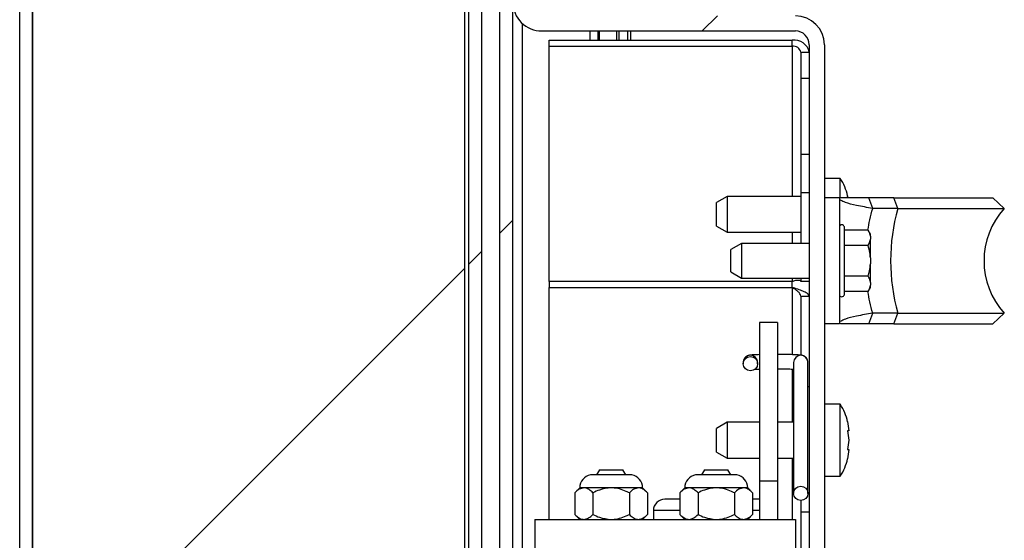
# Model space of a CAD drawing. Units: inches. Extents: x 0.1 to 10.8, y 0.2 to 8.4.
# Drawn here: x 5.4 to 5.6, y 6.3 to 6.4 of the extents above; entities that cross this region are included whole.
import ezdxf

# ---------------------------------------------------------------- set-up
doc = ezdxf.new("R2010")
doc.units = ezdxf.units.IN
doc.header["$MEASUREMENT"] = 0
pattern_1 = [(45, (0, 0), (-0.08838834764831845, 0.08838834764831845), [])]
pattern_2 = [(45, (0, 0), (-0.2651650429449554, 0.2651650429449554), []), (45, (0.176776695, 0), (-0.2651650429449554, 0.2651650429449554), [])]

msp = doc.modelspace()

# ---------------------------------------------------------------- hatches: boundary and pattern name
at = {"linetype": 'Continuous', "lineweight": 18}
h = msp.add_hatch(dxfattribs=at)
h.set_pattern_fill('ANSI31', style=0)
h.set_pattern_definition(pattern_1)
edge = h.paths.add_edge_path(flags=0)
edge.add_line((5.511998244587477, 6.166726949197351), (5.511998244587477, 6.164093830414437))
edge.add_line((5.511998244587477, 6.164093830414437), (5.556322410766529, 6.164093830414437))
edge.add_arc((5.556322410766529, 6.163508692907122), 0.0005851375073142189, -90.0000000000008, 89.9999999999992, ccw=False)
edge.add_line((5.556322410766529, 6.162923555399808), (5.425149210064364, 6.162923555399808))
edge.add_arc((5.425149210064363, 6.164854509173945), 0.001930953774136922, 180, 270.0000000000264, ccw=False)
edge.add_line((5.423218256290227, 6.164854509173945), (5.423218256290227, 7.262148248202617))
edge.add_arc((5.425149210064363, 7.262148248202617), 0.001930953774136922, 89.9999999999992, 180, ccw=False)
edge.add_line((5.425149210064363, 7.264079201976754), (5.570394967817434, 7.264079201976754))
edge.add_arc((5.570394967817434, 7.263494064469439), 0.0005851375073142189, -90.0000000000008, 89.9999999999992, ccw=False)
edge.add_line((5.570394967817434, 7.262908926962126), (5.526070801638383, 7.262908926962126))
edge.add_line((5.526070801638383, 7.262908926962126), (5.526070801638383, 7.260275808179212))
edge.add_line((5.526070801638383, 7.260275808179212), (5.570394967817434, 7.260275808179212))
edge.add_arc((5.570394967817434, 7.263494064469439), 0.003218256290228203, 270.0000000000008, 450.0000000000008)
edge.add_line((5.570394967817434, 7.266712320759669), (5.425149210064363, 7.266712320759668))
edge.add_arc((5.425149210064363, 7.262148248202617), 0.004564072557050907, 90, 180)
edge.add_line((5.420585137507313, 7.262148248202617), (5.420585137507313, 6.164854509173945))
edge.add_arc((5.425149210064363, 6.164854509173945), 0.004564072557050907, 180, 270.000000000012)
edge.add_line((5.425149210064364, 6.160290436616894), (5.556322410766529, 6.160290436616894))
edge.add_arc((5.556322410766529, 6.163508692907122), 0.003218256290228203, 270.0000000000008, 450.0000000000008)
edge.add_line((5.556322410766529, 6.166726949197351), (5.511998244587477, 6.166726949197351))
h = msp.add_hatch(dxfattribs=at)
h.set_pattern_fill('ANSI31', angle=2.8e-322, style=0)
h.set_pattern_definition(pattern_1)
edge = h.paths.add_edge_path(flags=0)
edge.add_line((5.570402282182561, 7.257642689396298), (5.570402282182561, 7.260275808179212))
edge.add_line((5.570402282182561, 7.260275808179212), (5.516467232445873, 7.260275808179212))
edge.add_arc((5.516467232445873, 7.255711735622161), 0.004564072557050907, 90, 180)
edge.add_line((5.511903159888822, 7.255711735622161), (5.511903159888822, 6.172132156921166))
edge.add_arc((5.516467232445873, 6.172132156921166), 0.004564072557050907, 180, 270.0000000000008)
edge.add_line((5.516467232445873, 6.167568084364115), (5.533845816413105, 6.167568084364115))
edge.add_line((5.533845816413105, 6.167568084364115), (5.533845816413105, 6.170201203147029))
edge.add_line((5.533845816413105, 6.170201203147029), (5.516467232445873, 6.170201203147029))
edge.add_arc((5.516467232445873, 6.172132156921166), 0.001930953774136922, 180, 270, ccw=False)
edge.add_line((5.514536278671736, 6.172132156921166), (5.514536278671736, 7.255711735622161))
edge.add_arc((5.516467232445873, 7.255711735622161), 0.001930953774136922, 89.9999999999992, 180, ccw=False)
edge.add_line((5.516467232445873, 7.257642689396298), (5.570402282182561, 7.257642689396298))
h = msp.add_hatch(dxfattribs=at)
h.set_pattern_fill('ANSI31', style=0)
h.set_pattern_definition(pattern_1)
h.paths.add_polyline_path([(5.510988882387358, 6.172249184422629), (5.510988882387358, 7.254753572953933), (5.423218256290226, 7.254753572953933), (5.423218256290227, 6.172249184422629)], flags=0)
h = msp.add_hatch(dxfattribs=at)
h.set_pattern_fill('ANSI32', angle=2.8e-322, style=0)
h.set_pattern_definition(pattern_2)
h.paths.add_polyline_path([(5.520826506875363, 6.286328763123624), (5.520826506875364, 7.176834907067451), (5.518193388092451, 7.176834907067451), (5.518193388092449, 6.286328763123624)], flags=0)
h = msp.add_hatch(dxfattribs=at)
h.set_pattern_fill('ANSI32', style=0)
h.set_pattern_definition(pattern_2)
edge = h.paths.add_edge_path(flags=0)
edge.add_line((5.526707138823869, 6.317384936324326), (5.578272381655935, 6.317384936324326))
edge.add_arc((5.578272381655935, 6.323265568272834), 0.005880631948507899, 270.0000000000008, 360.0000000000008)
edge.add_line((5.584153013604443, 6.323265568272834), (5.584153013604443, 6.44041009723714))
edge.add_arc((5.578272381655935, 6.44041009723714), 0.005880631948507899, 0, 90)
edge.add_line((5.578272381655935, 6.446290729185648), (5.526707138823869, 6.446290729185649))
edge.add_arc((5.526707138823869, 6.449099389220756), 0.002808660035108251, 180, 270, ccw=False)
edge.add_line((5.523898478788762, 6.449099389220756), (5.523898478788762, 6.471890495130646))
edge.add_line((5.523898478788762, 6.471890495130646), (5.520826506875362, 6.471890495130646))
edge.add_line((5.520826506875362, 6.471890495130646), (5.520826506875362, 6.449099389220756))
edge.add_arc((5.526707138823869, 6.449099389220756), 0.005880631948507899, 180, 270.0000000000008)
edge.add_line((5.526707138823869, 6.443218757272248), (5.578272381655935, 6.443218757272248))
edge.add_arc((5.578272381655935, 6.44041009723714), 0.002808660035108251, -7.958078640513122e-13, 89.9999999999992, ccw=False)
edge.add_line((5.581081041691043, 6.44041009723714), (5.581081041691043, 6.323265568272834))
edge.add_arc((5.578272381655935, 6.323265568272834), 0.002808660035108251, 270, 360, ccw=False)
edge.add_line((5.578272381655935, 6.320456908237726), (5.526707138823869, 6.320456908237726))
edge.add_arc((5.526707138823869, 6.314576276289218), 0.005880631948507899, 90, 180)
edge.add_line((5.520826506875362, 6.314576276289218), (5.520826506875362, 6.291785170379329))
edge.add_line((5.520826506875362, 6.291785170379329), (5.523898478788761, 6.291785170379329))
edge.add_line((5.523898478788761, 6.291785170379329), (5.523898478788761, 6.314576276289218))
edge.add_arc((5.526707138823869, 6.314576276289218), 0.002808660035108251, 89.9999999999992, 180, ccw=False)
h = msp.add_hatch(dxfattribs=at)
h.set_pattern_fill('ANSI32', style=0)
h.set_pattern_definition(pattern_2)
edge = h.paths.add_edge_path(flags=0)
edge.add_ellipse((5.579357811732003, 6.349151870273713), major_axis=(-9.071763037936166e-17, -0.001463654104377986), ratio=0.999446360933211, start_angle=0, end_angle=0)

# ---------------------------------------------------------------- linework, layer by layer
at = {"color": 7, "linetype": 'Continuous', "lineweight": 25}
for p, q in [((5.420585137507313, 6.164854509173945), (5.420585137507313, 7.262148248202617)), ((5.423218256290227, 6.164854509173945), (5.423218256290227, 7.262148248202617)), ((5.511903159888822, 6.172132156921166), (5.511903159888822, 7.255711735622161)), ((5.514536278671736, 6.172132156921166), (5.514536278671737, 7.255711735622161)), ((5.423218256290227, 7.254753572953933), (5.423218256290227, 6.172249184422629)), ((5.510988882387358, 7.254753572953933), (5.510988882387358, 6.172249184422629)), ((5.518193388092449, 6.286328763123624), (5.518193388092451, 7.176834907067451)), ((5.520826506875363, 6.286328763123624), (5.520826506875364, 7.176834907067451)), ((5.526707138823871, 6.443218757272248), (5.578272381655935, 6.443218757272248)), ((5.536478935196019, 6.443218757272248), (5.536478935196019, 6.441341347630795)), ((5.544773951460969, 6.443218757272248), (5.544773951460969, 6.441341347630795)), ((5.544788823873607, 6.441341347630795), (5.544788823873607, 6.443218757272248)), ((5.528228496342891, 6.440120771267717), (5.528228496342891, 6.441341347630795)), ((5.528228496342891, 6.441341347630795), (5.577599473522528, 6.441341347630795)), ((5.577599473522528, 6.440120771267717), (5.577599473522528, 6.441341347630795)), ((5.528228496342891, 6.440120771267717), (5.577599473522528, 6.440120771267717)), ((5.528228496342892, 6.392280384155549), (5.528228496342891, 6.440120771267717)), ((5.57935488604447, 6.438879507169672), (5.581081041691047, 6.438879507169672)), ((5.57935488604447, 6.438879507169672), (5.579354886044472, 6.433583447018011)), ((5.581081041691043, 6.440410097237141), (5.581081041691043, 6.323265568272834)), ((5.584153013604443, 6.440410097237141), (5.584153013604443, 6.323265568272834)), ((5.581081041691047, 6.433583447018011), (5.579354886044472, 6.433583447018011)), ((5.579354886044472, 6.433583447018011), (5.579354886044472, 6.418067645792443)), ((5.581081041691047, 6.418067645792443), (5.579354886044472, 6.418067645792443)), ((5.579354886044472, 6.418067645792443), (5.579354886044472, 6.410309745179659)), ((5.587371269894673, 6.413228096359434), (5.584153013604444, 6.413228096359434)), ((5.587371269894673, 6.40930058923825), (5.587371269894673, 6.413228096359434)), ((5.56440462273259, 6.40957098693872), (5.562210357080162, 6.408304127073617)), ((5.579354886044472, 6.409570986938721), (5.56440462273259, 6.409570986938721)), ((5.56440462273259, 6.409570986938721), (5.56440462273259, 6.402256768097293)), ((5.581081041691049, 6.410309745179659), (5.579354886044472, 6.410309745179659)), ((5.579354886044472, 6.410309745179659), (5.579354886044472, 6.400006352357093)), ((5.587195728642478, 6.409266153410342), (5.584153013604443, 6.409266153410342)), ((5.587195728642478, 6.409266153410342), (5.587195728642478, 6.383666387465345)), ((5.588921891842766, 6.409266153410342), (5.588866440860661, 6.409714457113315)), ((5.588866440860661, 6.409714457113315), (5.588921891842766, 6.409266153410342)), ((5.593968842622333, 6.407118272575283), (5.593162637576084, 6.409266153410342)), ((5.598261163772982, 6.409266153410342), (5.593162637576084, 6.409266153410342)), ((5.599067368819231, 6.407118272575283), (5.598261163772982, 6.409266153410342)), ((5.598261163772982, 6.409266153410342), (5.618366921949929, 6.409266153410342)), ((5.620724107811583, 6.407118272575283), (5.618366921949929, 6.409266153410342)), ((5.562210357080162, 6.403523627962396), (5.562210357080162, 6.408304127073617)), ((5.599067368819231, 6.407118272575283), (5.593968842622333, 6.407118272575283)), ((5.599067368819231, 6.407118272575283), (5.620724107811583, 6.407118272575283)), ((5.562210357080162, 6.403523627962396), (5.56440462273259, 6.402256768097293)), ((5.588248976155644, 6.38973718910373), (5.588248976155644, 6.403195350961416)), ((5.5930506984376, 6.402716112439019), (5.588248976155644, 6.402716112439017)), ((5.593515213721472, 6.401911548366461), (5.5930506984376, 6.402716112439019)), ((5.56440462273259, 6.402256768097293), (5.579354886044472, 6.402256768097292)), ((5.593515213721472, 6.401451837258683), (5.593515213721472, 6.401911548366461)), ((5.593515213721472, 6.401451837258683), (5.593515213721472, 6.400855466618766)), ((5.593515213721472, 6.397062641077761), (5.593515213721472, 6.400855466618766)), ((5.567330310269161, 6.400006352357095), (5.565136044616732, 6.39873949249199)), ((5.565136044616732, 6.394193048383696), (5.565136044616732, 6.39873949249199)), ((5.58108104169105, 6.400006352357095), (5.567330310269161, 6.400006352357095)), ((5.567330310269161, 6.400006352357095), (5.567330310269161, 6.392926188518592)), ((5.5930506984376, 6.39959119143843), (5.588248976155644, 6.39959119143843)), ((5.593515213721472, 6.397062641077761), (5.593515213721472, 6.395869899797925)), ((5.593515213721472, 6.392077074256921), (5.593515213721472, 6.395869899797925)), ((5.565136044616732, 6.394193048383696), (5.567330310269161, 6.392926188518593)), ((5.567330310269161, 6.392926188518592), (5.581081041691042, 6.392926188518592)), ((5.579354886044472, 6.392926188518592), (5.579354886044472, 6.392280384155549)), ((5.5930506984376, 6.393341349437256), (5.588248976155644, 6.393341349437256)), ((5.577599473522528, 6.392280384155549), (5.528228496342892, 6.392280384155549)), ((5.528228496342892, 6.392280384155549), (5.528228496342892, 6.391039120057504)), ((5.528228496342892, 6.343862408530295), (5.528228496342892, 6.391039120057504)), ((5.528228496342892, 6.391039120057504), (5.577599473522528, 6.391039120057504)), ((5.577599473522528, 6.391039120057504), (5.577599473522528, 6.392280384155549)), ((5.581081041691049, 6.392280384155549), (5.579354886044472, 6.392280384155549)), ((5.5930506984376, 6.390216428436669), (5.593515213721472, 6.391020992509225)), ((5.593515213721472, 6.392077074256921), (5.593515213721472, 6.391480703617003)), ((5.593515213721472, 6.391020992509225), (5.593515213721472, 6.391480703617003)), ((5.579354886044472, 6.389283707535561), (5.581081041691049, 6.389283707535561)), ((5.579354886044472, 6.389283707535561), (5.579354886044472, 6.377270952786396)), ((5.5930506984376, 6.390216428436669), (5.588248976155644, 6.390216428436668)), ((5.593162637576084, 6.383666387465345), (5.593968842622332, 6.385814268300403)), ((5.599067368819229, 6.385814268300403), (5.593968842622332, 6.385814268300403)), ((5.598261163772982, 6.383666387465345), (5.599067368819229, 6.385814268300403)), ((5.599067368819229, 6.385814268300403), (5.620724107811583, 6.385814268300403)), ((5.618366921949929, 6.383666387465345), (5.620724107811583, 6.385814268300403)), ((5.574603569485078, 6.383915070905953), (5.570946460064363, 6.383915070905953)), ((5.570946460064363, 6.383915070905953), (5.570946460064363, 6.35173250800367)), ((5.574603569485078, 6.383915070905953), (5.574603569485077, 6.35173250800367)), ((5.587195728642478, 6.383666387465345), (5.584153013604443, 6.383666387465345)), ((5.598261163772982, 6.383666387465345), (5.593162637576084, 6.383666387465345)), ((5.598261163772982, 6.383666387465345), (5.618366921949929, 6.383666387465345)), ((5.567655061585721, 6.375776924468218), (5.567655061585721, 6.375533571754736)), ((5.570580749122292, 6.375533571754736), (5.570580749122292, 6.375776924468218)), ((5.57789496796372, 6.375776924468218), (5.577894967963718, 6.349151870273714)), ((5.580820655500289, 6.349151870273713), (5.58082065550029, 6.375776924468218)), ((5.581081041691049, 6.370822619179797), (5.580820655500289, 6.370822619179797)), ((5.587371269894673, 6.367266528190914), (5.584153013604444, 6.367266528190914)), ((5.587371269894673, 6.352638090508059), (5.587371269894673, 6.367266528190916)), ((5.56440462273259, 6.3636094187702), (5.562210357080162, 6.362342558905097)), ((5.570946460064363, 6.3636094187702), (5.56440462273259, 6.3636094187702)), ((5.56440462273259, 6.363609418770202), (5.56440462273259, 6.356295199928774)), ((5.577894967963717, 6.3636094187702), (5.574603569485077, 6.3636094187702)), ((5.588866440860661, 6.363752888944796), (5.589101488965022, 6.361852599147142)), ((5.562210357080162, 6.357562059793875), (5.562210357080162, 6.362342558905097)), ((5.588866440860661, 6.361852599147142), (5.589101488965022, 6.359952309349486)), ((5.589101488965022, 6.359952309349486), (5.588866440860662, 6.358052019551833)), ((5.562210357080162, 6.357562059793875), (5.56440462273259, 6.356295199928772)), ((5.589101488965023, 6.358052019551833), (5.588866440860662, 6.356151729754177)), ((5.56440462273259, 6.356295199928772), (5.570946460064363, 6.356295199928772)), ((5.574603569485077, 6.356295199928772), (5.577894967963716, 6.356295199928772)), ((5.540811878437681, 6.352952920726713), (5.536621892865019, 6.352952920726713)), ((5.53842162888207, 6.353956030531465), (5.537842483166268, 6.352952920726713)), ((5.53842162888207, 6.353956030531465), (5.540811878437681, 6.353956030531465)), ((5.540811878437681, 6.353956030531465), (5.543202127993291, 6.353956030531465)), ((5.545001864010342, 6.352952920726713), (5.540811878437681, 6.352952920726713)), ((5.543781273709092, 6.352952920726713), (5.543202127993291, 6.353956030531465)), ((5.56216939745465, 6.352952920726713), (5.557979411881989, 6.352952920726713)), ((5.559779147899039, 6.353956030531465), (5.559200002183237, 6.352952920726713)), ((5.559779147899039, 6.353956030531465), (5.562169397454649, 6.353956030531465)), ((5.562169397454649, 6.353956030531465), (5.56455964701026, 6.353956030531465)), ((5.56635938302731, 6.352952920726713), (5.56216939745465, 6.352952920726713)), ((5.56513879272606, 6.352952920726713), (5.56455964701026, 6.353956030531465)), ((5.584153013604444, 6.352638090508059), (5.587371269894673, 6.352638090508059)), ((5.570946460064363, 6.35173250800367), (5.570946460064363, 6.343862408530295)), ((5.570946460064363, 6.35173250800367), (5.574603569485077, 6.35173250800367)), ((5.574603569485077, 6.35173250800367), (5.574603569485077, 6.343862408530295)), ((5.534411936951432, 6.350262350016544), (5.533421862557913, 6.349272275623025)), ((5.533421862557913, 6.349272275623026), (5.533421862557913, 6.344852482923813)), ((5.535269366527855, 6.350262350016544), (5.534411936951431, 6.350262350016544)), ((5.540811878437681, 6.350262350016544), (5.535269366527855, 6.350262350016544)), ((5.537116870497797, 6.349272275623026), (5.537116870497797, 6.344852482923813)), ((5.546354390347505, 6.350262350016544), (5.540811878437681, 6.350262350016544)), ((5.544506886377565, 6.349272275623026), (5.544506886377564, 6.344852482923813)), ((5.54721181992393, 6.350262350016544), (5.546354390347505, 6.350262350016544)), ((5.548201894317447, 6.349272275623026), (5.54721181992393, 6.350262350016544)), ((5.548201894317448, 6.349272275623026), (5.548201894317448, 6.344852482923813)), ((5.555769455968401, 6.350262350016544), (5.554779381574882, 6.349272275623025)), ((5.554779381574882, 6.349272275623026), (5.554779381574882, 6.344852482923813)), ((5.556626885544823, 6.350262350016544), (5.555769455968401, 6.350262350016544)), ((5.56216939745465, 6.350262350016544), (5.556626885544823, 6.350262350016544)), ((5.558474389514767, 6.349272275623026), (5.558474389514765, 6.344852482923813)), ((5.567711909364475, 6.350262350016544), (5.56216939745465, 6.350262350016544)), ((5.565864405394533, 6.349272275623026), (5.565864405394533, 6.344852482923813)), ((5.568569338940899, 6.350262350016544), (5.567711909364475, 6.350262350016544)), ((5.569559413334417, 6.349272275623026), (5.568569338940899, 6.350262350016544)), ((5.569559413334417, 6.349272275623026), (5.569559413334417, 6.344852482923813)), ((5.554779381574882, 6.34797834991223), (5.551737331772964, 6.34797834991223)), ((5.570754299615348, 6.34797834991223), (5.569598654183725, 6.34797834991223)), ((5.570946460064363, 6.347970448429467), (5.570754300760676, 6.34797834991223)), ((5.579354886044472, 6.347688219096645), (5.579354886044472, 6.345323871776121)), ((5.533421862557913, 6.344852482923813), (5.534411936951432, 6.343862408530295)), ((5.547211819923929, 6.343862408530295), (5.548201894317448, 6.344852482923814)), ((5.549396781743707, 6.345637799882973), (5.549396781743707, 6.343862408530295)), ((5.554779381574882, 6.344852482923813), (5.555769455968401, 6.343862408530295)), ((5.568569338940899, 6.343862408530295), (5.569559413334417, 6.344852482923813)), ((5.581081041691049, 6.345323871776121), (5.579354886044472, 6.345323871776121)), ((5.579354886044472, 6.345323871776121), (5.579354886044472, 6.33215965838401)), ((5.525305734493854, 6.343862408530295), (5.525305734493854, 6.320456908237726)), ((5.525305734493854, 6.343862408530295), (5.57826067890579, 6.343862408530295)), ((5.57826067890579, 6.343862408530295), (5.57826067890579, 6.320456908237726))]:
    msp.add_line(p, q, dxfattribs=at)
at = {"color": 8, "linetype": 'Continuous', "lineweight": 25}
for p, q in [((5.5227574606495, 6.318933095591504), (5.522757460649501, 6.444742569918471)), ((5.53819734230435, 6.441341347630795), (5.53819734230435, 6.443218757272248)), ((5.538365594437379, 6.443218757272248), (5.538365594437379, 6.441341347630795)), ((5.54196944987009, 6.441341347630795), (5.54196944987009, 6.443218757272248)), ((5.542383204569439, 6.443218757272248), (5.542383204569439, 6.441341347630795)), ((5.544188813953656, 6.441341347630795), (5.544188813953656, 6.443218757272248)), ((5.577599473522528, 6.440120771267717), (5.577599473522528, 6.409570986938721)), ((5.577599473522528, 6.402256768097292), (5.577599473522528, 6.400006352357093)), ((5.577599473522528, 6.392926188518592), (5.577599473522528, 6.392280384155549)), ((5.577599473522528, 6.391039120057504), (5.577599473522528, 6.377367457464569)), ((5.577599473522528, 6.374440452278251), (5.577599473522528, 6.3636094187702)), ((5.577599473522528, 6.356295199928772), (5.577599473522528, 6.343862408530295)), ((5.554779381574882, 6.345637799882973), (5.549396781743707, 6.345637799882973)), ((5.570946460064363, 6.345637799882973), (5.569559413334417, 6.345637799882973))]:
    msp.add_line(p, q, dxfattribs=at)
at = {"color": 7, "linetype": 'Continuous', "lineweight": 25}
msp.add_circle((5.56911811191715, 6.375534091273888), 0.001462553414566181, dxfattribs=at)
for centre, radius, start, end in [((5.526707138823871, 6.449099389220756), 0.005880631948508963, 180, 270.0000000000008), ((5.578272381655935, 6.440410097237141), 0.005880631948508075, 0, 90), ((5.578272381655935, 6.440410097237141), 0.002808660035108268, 0, 90), ((5.578034669543595, 6.438264047054393), 0.00310792123682011, 11.42175365893605, 98.04946697556123), ((5.577818900087771, 6.438569191145162), 0.001567019111001509, 11.42175365890095, 98.04946697554963), ((5.578496684367074, 6.407376721286293), 0.01062999804954208, 12.48301447601645, 33.39848846798201), ((5.637418000969723, 6.396466270437839), 0.03980246394230501, 164.4772083577898, 195.522791642198), ((5.632414117995964, 6.396466270437843), 0.01581522961094646, 137.6600443606319, 222.3399556393689), ((5.587663838648329, 6.403195351771957), 0.0005851375073149256, 0, 143.1301023541038), ((5.587663838648329, 6.38973718910373), 0.0005851375073149256, 216.869897645897, 0), ((5.578496684367074, 6.361415153117774), 0.01062999804954208, 12.48301447601645, 33.39848846798602), ((5.578496684367074, 6.358489465581202), 0.01062999804954178, 326.6015115320188, 347.5925349618772), ((5.537154769016967, 6.350262350016544), 0.00274283206553549, 101.2026394043484, 180), ((5.544468987858394, 6.350262350016544), 0.00274283206553549, 0, 78.79736059565157), ((5.558512288033936, 6.350262350016544), 0.002742832065535318, 101.2026394043302, 180), ((5.565826506875363, 6.350262350016544), 0.002742832065535318, 0, 78.79736059566976), ((5.551737331772964, 6.345637799882973), 0.002340550029257038, 90, 180)]:
    msp.add_arc(centre, radius, start, end, dxfattribs=at)
at = {"color": 8, "linetype": 'Continuous', "lineweight": 25}
for centre, radius, start, end in [((5.569117905354006, 6.37577638070236), 0.001462843869349406, 0.0212978911036128, 179.9787021088964), ((5.579357811732005, 6.375776272540605), 0.001462843913553816, 0.02553430453202231, 179.974465695468)]:
    msp.add_arc(centre, radius, start, end, dxfattribs=at)
at = {"color": 7, "linetype": 'Continuous', "lineweight": 25}
msp.add_ellipse((5.579357811732003, 6.349151870273713), major_axis=(0, -0.001463654104377099), ratio=0.9994463609338177, dxfattribs=at)
for points, knots in [([(5.593162637576084, 6.409266153410342), (5.591790052446443, 6.409266153410342), (5.589587594731103, 6.409266153410342), (5.587977822295026, 6.409266153410342), (5.587371269894675, 6.409266153410342)], [0, 0, 0, 0, 0.6232061210901811, 0.9999999999999999, 0.9999999999999999, 0.9999999999999999, 0.9999999999999999]), ([(5.593968842622333, 6.407118272575283), (5.592840901991684, 6.407312698447924), (5.590712101029025, 6.407679645052731), (5.588432183606608, 6.408260928525377), (5.587749249088725, 6.408634830271354), (5.587459219066251, 6.408793619626628)], [0, 0, 0, 0, 0.3933388710896967, 0.742361915754745, 1, 1, 1, 1]), ([(5.593008588136724, 6.402680574340428), (5.593118862727519, 6.403400623737976), (5.593365704314346, 6.405012401524684), (5.593754009698409, 6.406368178560005), (5.593968842622333, 6.407118272575283)], [0, 0, 0, 0, 0.446742350890632, 1, 1, 1, 1]), ([(5.593515213721472, 6.401451837258683), (5.593502389049111, 6.401534403560325), (5.593435919938801, 6.401962337191469), (5.593222743899726, 6.402379465573775), (5.5930506984376, 6.402716112439019)], [0, 0, 0, 0, 0.1929418387193045, 1, 1, 1, 1]), ([(5.5930506984376, 6.39959119143843), (5.593105405857573, 6.39968868431279), (5.593337295629317, 6.400101929908967), (5.593438151648115, 6.400529085526744), (5.593515213721472, 6.400855466618766)], [0, 0, 0, 0, 0.2359199354089443, 1, 1, 1, 1]), ([(5.593515213721472, 6.397062641077761), (5.593482921098142, 6.397409120359873), (5.593403156784275, 6.398264940648132), (5.593182200473041, 6.39909636792219), (5.5930506984376, 6.39959119143843)], [0, 0, 0, 0, 0.4048505122707799, 1, 1, 1, 1]), ([(5.5930506984376, 6.393341349437256), (5.593149441489614, 6.393703473797459), (5.593375558929381, 6.394532723365274), (5.593464891642559, 6.395388072450961), (5.593515213721472, 6.395869899797925)], [0, 0, 0, 0, 0.4366892359780387, 1, 1, 1, 1]), ([(5.577599473522528, 6.392280384155549), (5.577852056047227, 6.392371516680341), (5.578339435977621, 6.392547364806188), (5.578928892440036, 6.392552625122523), (5.579292125174004, 6.392442808042357), (5.579335156537296, 6.392331443728438), (5.579354886044472, 6.392280384155549)], [0, 0, 0, 0, 0.2742813620559608, 0.529249722665353, 0.7841650771915047, 1, 1, 1, 1]), ([(5.593515213721472, 6.392077074256921), (5.593502389049111, 6.392159640558563), (5.593435919938801, 6.392587574189707), (5.593222743899726, 6.393004702572013), (5.5930506984376, 6.393341349437256)], [0, 0, 0, 0, 0.1929418387193303, 1, 1, 1, 1]), ([(5.581081041691049, 6.389283707535561), (5.581038539638867, 6.389415711293395), (5.580953527679233, 6.389679743206125), (5.580292947010581, 6.390075866240355), (5.579329372385549, 6.39047176362422), (5.57836400200466, 6.390793685555625), (5.577777019852649, 6.390982122841426), (5.577599473522528, 6.391039120057504)], [0, 0, 0, 0, 0.2255161676402019, 0.4510740153960686, 0.6766320572942548, 0.9021898854857443, 0.9999999999999999, 0.9999999999999999, 0.9999999999999999, 0.9999999999999999]), ([(5.579354886044472, 6.389283707535561), (5.579323101302982, 6.389444373129586), (5.579261769882237, 6.38975439135482), (5.578810498104626, 6.390213102343137), (5.578230271659312, 6.390638023984297), (5.577797771224157, 6.390913031496344), (5.577599473522528, 6.391039120057504)], [0, 0, 0, 0, 0.2742813620559604, 0.5292497226654639, 0.7841650771915819, 1, 1, 1, 1]), ([(5.5930506984376, 6.390216428436668), (5.593105405857573, 6.390313921311026), (5.593337295629318, 6.390727166907205), (5.593438151648115, 6.391154322524982), (5.593515213721472, 6.391480703617003)], [0, 0, 0, 0, 0.2359199354088404, 1, 1, 1, 1]), ([(5.593968842622332, 6.385814268300403), (5.593753900221192, 6.386564164199624), (5.593368321501881, 6.387909379936047), (5.593123141680521, 6.389508669322909), (5.593014638332407, 6.390216428436669)], [0, 0, 0, 0, 0.557454004526581, 1, 1, 1, 1]), ([(5.593968842622332, 6.385814268300403), (5.592840901991683, 6.385619842427763), (5.590712101029025, 6.385252895822955), (5.588432183606608, 6.38467161235031), (5.587749249088725, 6.384297710604332), (5.587459219066251, 6.384138921249058)], [0, 0, 0, 0, 0.3933388710897, 0.7423619157547442, 0.9999999999999999, 0.9999999999999999, 0.9999999999999999, 0.9999999999999999]), ([(5.593162637576084, 6.383666387465345), (5.591789654900558, 6.383666387465345), (5.589597914878472, 6.383666387465345), (5.587995805208997, 6.383666387465345), (5.58739731312113, 6.383666387465345)], [0, 0, 0, 0, 0.626435006748737, 1, 1, 1, 1]), ([(5.570946460064363, 6.377370635998129), (5.570613481996858, 6.377360191936051), (5.569934077577844, 6.377338881998187), (5.569327964428006, 6.377298205159386), (5.569013168501278, 6.377264122855146), (5.568734693479629, 6.377205961032454), (5.568436951319487, 6.377090224988168), (5.568110977255326, 6.376871824897419), (5.567813658641914, 6.376501623364602), (5.567670301586855, 6.376101915383049), (5.567658608401981, 6.375852559834056), (5.567655061585721, 6.375776924468218)], [0, 0, 0, 0, 0.2220433487528677, 0.4530545614785462, 0.6064568645832193, 0.6789037216331747, 0.730074413827007, 0.795837936263715, 0.8769448643729775, 0.9626745013735751, 1, 1, 1, 1]), ([(5.58082065550029, 6.375776924468217), (5.580799155025484, 6.375968155402171), (5.580761345825085, 6.376304440473536), (5.580516169156058, 6.376699642339586), (5.58025195576294, 6.376954266952526), (5.579994426135472, 6.377107814757019), (5.579783726394889, 6.377188856644573), (5.579612525753597, 6.377233735738383), (5.579407920501907, 6.377270074047543), (5.579095127174055, 6.377302848637626), (5.578470130939929, 6.377341089859753), (5.577463214018006, 6.377375585030852), (5.576219708852127, 6.377398547294083), (5.575231727595991, 6.377409450245662), (5.574687068744121, 6.377408861154986), (5.574603569485077, 6.377408770844078)], [0, 0, 0, 0, 0.06164227370878917, 0.1083997028329124, 0.1479452482632864, 0.1820136058637722, 0.2106469610504102, 0.2382586266873543, 0.2785965737823597, 0.3704325546225429, 0.5175725100856775, 0.6746154559418611, 0.8246067422953355, 0.9731112291492894, 1, 1, 1, 1]), ([(5.574603569485077, 6.374482779506388), (5.574930360079501, 6.374481882237762), (5.575709300695073, 6.374479743501255), (5.576819620430598, 6.374462088381192), (5.577615189574701, 6.374444733601043), (5.577883586824425, 6.37443259774597), (5.57789496796372, 6.374432083136162)], [0, 0, 0, 0, 0.2616054925216482, 0.6235648970880702, 0.9840376145956976, 1, 1, 1, 1]), ([(5.570045705192676, 6.374409024352923), (5.570223255678438, 6.374418204437552), (5.570468664688894, 6.37443089308481), (5.570842962300801, 6.374439948616901), (5.570946460064363, 6.374442452579761)], [0, 0, 0, 0, 0.7234880472910413, 1, 1, 1, 1]), ([(5.589101488965022, 6.361852599147142), (5.589082728020847, 6.361852599147142), (5.589047790439579, 6.361852599147142), (5.588923834408271, 6.361852599147142), (5.588866440860661, 6.361852599147142)], [0, 0, 0, 0, 0.5369846307294701, 1, 1, 1, 1]), ([(5.588866440860662, 6.358052019551833), (5.588923834408271, 6.358052019551833), (5.589047790439578, 6.358052019551833), (5.589082728020847, 6.358052019551833), (5.589101488965023, 6.358052019551833)], [0, 0, 0, 0, 0.4630153692704313, 1, 1, 1, 1]), ([(5.535269366527855, 6.350262350016544), (5.534944318295492, 6.350205107692594), (5.534299376173815, 6.350091530745599), (5.533712804479981, 6.349543901790079), (5.533421862557913, 6.349272275623026)], [0, 0, 0, 0, 0.5039959733384807, 1, 1, 1, 1]), ([(5.537116870497797, 6.349272275623026), (5.536863909099293, 6.349503546681235), (5.536349337357936, 6.349973996132618), (5.535711372697236, 6.350241959249725), (5.535346742820876, 6.3502587804692), (5.535269366527855, 6.350262350016544)], [0, 0, 0, 0, 0.4323826224892429, 0.8795487386713736, 1, 1, 1, 1]), ([(5.540811878437681, 6.350262350016544), (5.540003961851429, 6.350174653803399), (5.538715422479011, 6.350034787850189), (5.537551144147227, 6.349479424950365), (5.537116870497797, 6.349272275623026)], [0, 0, 0, 0, 0.6270018623762194, 0.9999999999999999, 0.9999999999999999, 0.9999999999999999, 0.9999999999999999]), ([(5.544506886377565, 6.349272275623026), (5.544301400875837, 6.349371130632247), (5.543232132992498, 6.349885534254788), (5.541958279203357, 6.350246356172459), (5.540905219964531, 6.350261047775764), (5.540811878437681, 6.350262350016544)], [0, 0, 0, 0, 0.1781750444223296, 0.9271547190040414, 1, 1, 1, 1]), ([(5.546354390347505, 6.350262350016544), (5.546029342115144, 6.350205107692594), (5.545384399993466, 6.350091530745599), (5.544797828299632, 6.349543901790079), (5.544506886377565, 6.349272275623026)], [0, 0, 0, 0, 0.5039959733384763, 1, 1, 1, 1]), ([(5.548201894317448, 6.349272275623026), (5.547948932918944, 6.349503546681235), (5.547434361177587, 6.349973996132618), (5.546796396516887, 6.350241959249725), (5.546431766640526, 6.3502587804692), (5.546354390347505, 6.350262350016544)], [0, 0, 0, 0, 0.4323826224892034, 0.879548738671304, 1, 1, 1, 1]), ([(5.556626885544823, 6.350262350016544), (5.556301837312461, 6.350205107692594), (5.555656895190784, 6.350091530745599), (5.555070323496949, 6.349543901790079), (5.554779381574882, 6.349272275623026)], [0, 0, 0, 0, 0.5039959733384807, 1, 1, 1, 1]), ([(5.558474389514767, 6.349272275623026), (5.558221428116262, 6.349503546681235), (5.557706856374904, 6.349973996132618), (5.557068891714204, 6.350241959249725), (5.556704261837844, 6.3502587804692), (5.556626885544823, 6.350262350016544)], [0, 0, 0, 0, 0.4323826224892429, 0.8795487386713736, 1, 1, 1, 1]), ([(5.56216939745465, 6.350262350016544), (5.561361480868397, 6.350174653803399), (5.56007294149598, 6.350034787850189), (5.558908663164197, 6.349479424950365), (5.558474389514767, 6.349272275623026)], [0, 0, 0, 0, 0.6270018623762194, 0.9999999999999999, 0.9999999999999999, 0.9999999999999999, 0.9999999999999999]), ([(5.565864405394533, 6.349272275623026), (5.565658919892805, 6.349371130632247), (5.564589652009466, 6.349885534254788), (5.563315798220327, 6.350246356172457), (5.5622627389815, 6.350261047775764), (5.56216939745465, 6.350262350016544)], [0, 0, 0, 0, 0.1781750444223296, 0.9271547190040414, 1, 1, 1, 1]), ([(5.567711909364475, 6.350262350016544), (5.567386861132113, 6.350205107692594), (5.566741919010435, 6.350091530745599), (5.566155347316601, 6.349543901790079), (5.565864405394533, 6.349272275623026)], [0, 0, 0, 0, 0.5039959733384763, 1, 1, 1, 1]), ([(5.569559413334417, 6.349272275623026), (5.569306451935914, 6.349503546681235), (5.568791880194556, 6.349973996132618), (5.568153915533856, 6.350241959249725), (5.567789285657496, 6.3502587804692), (5.567711909364475, 6.350262350016544)], [0, 0, 0, 0, 0.4323826224892034, 0.879548738671304, 1, 1, 1, 1]), ([(5.533421862557913, 6.344852482923813), (5.533674823956416, 6.344621211865605), (5.534189395697774, 6.344150762414221), (5.534827360358474, 6.343882799297114), (5.535191990234834, 6.343865978077639), (5.535269366527855, 6.343862408530295)], [0, 0, 0, 0, 0.4323826224892706, 0.8795487386713665, 1, 1, 1, 1]), ([(5.535269366527855, 6.343862408530295), (5.535594414760217, 6.343919650854246), (5.536239356881895, 6.344033227801241), (5.536825928575729, 6.34458085675676), (5.537116870497797, 6.344852482923813)], [0, 0, 0, 0, 0.5039959733384379, 1, 1, 1, 1]), ([(5.537116870497797, 6.344852482923813), (5.537551144147227, 6.344645333596473), (5.538715422479011, 6.34408997069665), (5.540003961851429, 6.34395010474344), (5.540811878437681, 6.343862408530295)], [0, 0, 0, 0, 0.372998137623835, 1, 1, 1, 1]), ([(5.540811878437681, 6.343862408530295), (5.540905219964531, 6.343863710771075), (5.541958279203357, 6.343878402374381), (5.543232132992498, 6.344239224292052), (5.544301400875837, 6.344753627914591), (5.544506886377564, 6.344852482923813)], [0, 0, 0, 0, 0.07284528099597704, 0.8218249555777241, 1, 1, 1, 1]), ([(5.544506886377564, 6.344852482923813), (5.544759847776068, 6.344621211865605), (5.545274419517426, 6.344150762414221), (5.545912384178124, 6.343882799297113), (5.546277014054486, 6.343865978077639), (5.546354390347505, 6.343862408530295)], [0, 0, 0, 0, 0.4323826224893026, 0.8795487386714274, 0.9999999999999999, 0.9999999999999999, 0.9999999999999999, 0.9999999999999999]), ([(5.546354390347506, 6.343862408530295), (5.546679438579868, 6.343919650854246), (5.547324380701546, 6.344033227801241), (5.547910952395381, 6.34458085675676), (5.548201894317448, 6.344852482923813)], [0, 0, 0, 0, 0.5039959733385149, 1, 1, 1, 1]), ([(5.554779381574882, 6.344852482923813), (5.555032342973386, 6.344621211865605), (5.555546914714743, 6.344150762414221), (5.556184879375443, 6.343882799297114), (5.556549509251803, 6.343865978077639), (5.556626885544823, 6.343862408530295)], [0, 0, 0, 0, 0.4323826224892706, 0.8795487386713665, 1, 1, 1, 1]), ([(5.556626885544823, 6.343862408530295), (5.556951933777186, 6.343919650854246), (5.557596875898863, 6.344033227801241), (5.558183447592699, 6.344580856756759), (5.558474389514765, 6.344852482923813)], [0, 0, 0, 0, 0.5039959733384379, 1, 1, 1, 1]), ([(5.558474389514765, 6.344852482923813), (5.558908663164197, 6.344645333596473), (5.56007294149598, 6.34408997069665), (5.561361480868397, 6.34395010474344), (5.562169397454649, 6.343862408530295)], [0, 0, 0, 0, 0.372998137623835, 1, 1, 1, 1]), ([(5.562169397454649, 6.343862408530295), (5.5622627389815, 6.343863710771075), (5.563315798220327, 6.343878402374381), (5.564589652009466, 6.344239224292052), (5.565658919892805, 6.344753627914591), (5.565864405394533, 6.344852482923813)], [0, 0, 0, 0, 0.07284528099597704, 0.8218249555777241, 1, 1, 1, 1]), ([(5.565864405394533, 6.344852482923813), (5.566117366793037, 6.344621211865605), (5.566631938534394, 6.344150762414221), (5.567269903195094, 6.343882799297113), (5.567634533071455, 6.343865978077639), (5.567711909364475, 6.343862408530295)], [0, 0, 0, 0, 0.4323826224893026, 0.8795487386714274, 0.9999999999999999, 0.9999999999999999, 0.9999999999999999, 0.9999999999999999]), ([(5.567711909364475, 6.343862408530295), (5.568036957596837, 6.343919650854246), (5.568681899718515, 6.344033227801241), (5.569268471412349, 6.34458085675676), (5.569559413334417, 6.344852482923813)], [0, 0, 0, 0, 0.5039959733385149, 1, 1, 1, 1])]:
    msp.add_open_spline(points, degree=3, knots=knots, dxfattribs=at)

doc.saveas('drawing.dxf')
